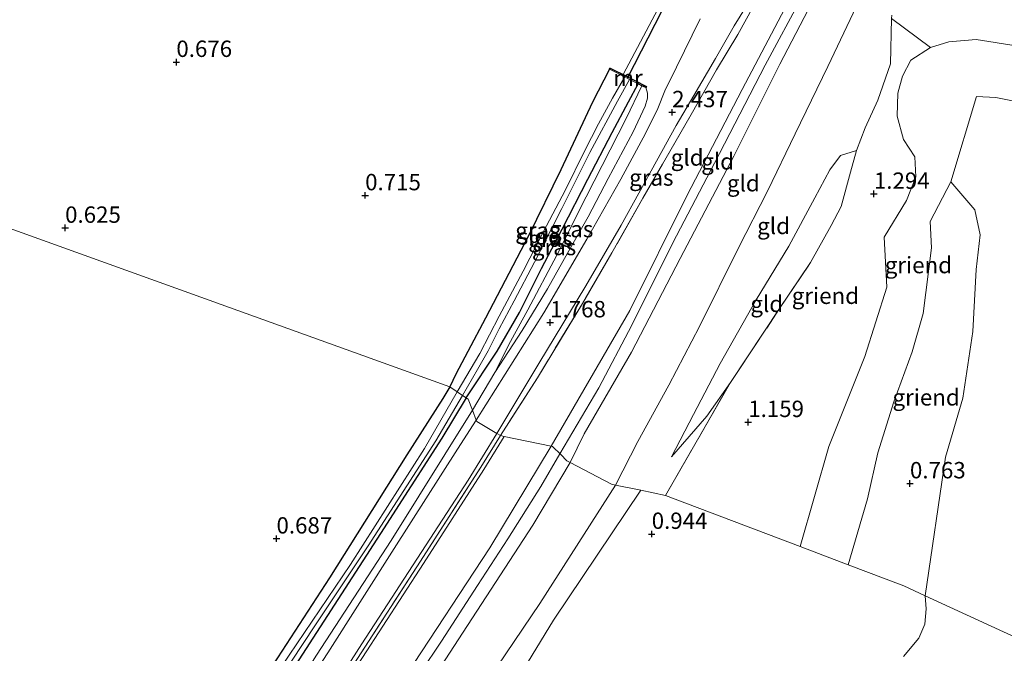
# Model space of a CAD drawing. Units: metres. Extents: x 99995 to 110008, y 412498 to 418753.
# Drawn here: x 102115 to 102265, y 415718 to 415814 of the extents above; entities that cross this region are included whole.
import ezdxf
from ezdxf.enums import TextEntityAlignment as Align

# ---------------------------------------------------------------- set-up
doc = ezdxf.new("R2010")
doc.units = ezdxf.units.M
doc.linetypes.add('IE-TERREINAFSCHEIDING', pattern=[10, 8, -2])
doc.layers.get('0').update_dxf_attribs({"lineweight": 25})
for name, color, linetype, lineweight in [('B-ME-AL-OVERIG-GV-B6', 7, 'BV-GELEIDERAIL', 18), ('B-ME-GR-BOOM-GV-B6', 93, 'Continuous', 18), ('B-ME-GW-HOOGTEPUNT-S-B1', 10, 'Continuous', 25), ('B-ME-GW-INSTEEKWATERGANG-L-B1', 10, 'Continuous', 25), ('B-ME-GW-KRUINLIJN-L-B1', 93, 'Continuous', 18), ('B-ME-GW-TEENLIJN-L-B1', 93, 'Continuous', 18), ('B-ME-IE-GRASLAND-GV-B6', 93, 'Continuous', 18), ('B-ME-IE-GRONDWERKLIJN-GROND_INGERICHT-GV-B6', 253, 'Continuous', 18), ('B-ME-IE-HULPGEOMETRIE-L-B1', 53, 'Continuous', 18), ('B-ME-IE-TERREINAFSCHEIDING-DOORGANG-L-B1', 8, 'IE-TERREINAFSCHEIDING-KUNSTMATIG-OPEN', 18), ('B-ME-IE-TERREINAFSCHEIDING-RASTERHEKWERK-L-B1', 8, 'IE-TERREINAFSCHEIDING', 18), ('B-ME-KW-DUIKER-L-B1', 10, 'Continuous', 25), ('B-ME-MW-MUUR-GV-B6', 8, 'IE-TERREINAFSCHEIDING-KUNSTMATIG', 18), ('B-ME-OG-WATER-GV-B6', 153, 'Continuous', 18), ('B-ME-VH-VERH_SOORT-BITUMEN-GV-B6', 8, 'IE-TERREINAFSCHEIDING-NATUURLIJK-HOUTWAL', 18)]:
    doc.layers.add(name, color=color, linetype=linetype, lineweight=lineweight)
doc.styles.add('NLCS-ISO', font='NLCS-ISO.TTF')
doc.linetypes.add('BV-GELEIDERAIL', pattern='A,10,-3,[108,NLCS.SHX,S=1,R=0,X=0,Y=0],-3', length=16)
doc.linetypes.add('IE-TERREINAFSCHEIDING-KUNSTMATIG', pattern='A,4,[82,NLCS.SHX,S=0.75,R=90,X=0,Y=0],4,-2', length=10)
doc.linetypes.add('IE-TERREINAFSCHEIDING-KUNSTMATIG-OPEN', pattern='A,7,-1.5,[67,NLCS.SHX,S=0.75,R=0,X=0,Y=0],-1.5', length=10)
doc.linetypes.add('IE-TERREINAFSCHEIDING-NATUURLIJK-HOUTWAL', pattern='A,7,-1.5,[67,NLCS.SHX,S=0.75,R=45,X=0,Y=0],-1.5,7,-1.5,[70,NLCS.SHX,S=0.75,R=0,X=0,Y=0],-1.5', length=20)

# ---------------------------------------------------------------- blocks, each defined once
blk = doc.blocks.new('hoogtepunt')
for p, q in [((-0.5, 0), (0.5, 0)), ((0, 0.5), (0, -0.5))]:
    blk.add_line(p, q)

msp = doc.modelspace()

# ---------------------------------------------------------------- linework, layer by layer
at = {"layer": 'B-ME-AL-OVERIG-GV-B6'}
for points in [[(102213.63, 415741.73, 1.09), (102223.56, 415758.97, 1.16), (102231.08, 415770.28, 1.24), (102235.8, 415777.29, 1.2), (102238.95, 415782.95, 1.2), (102240.46, 415785.86, 1.2), (102241.89, 415791.11, 1.4), (102242.82, 415794.43, 1.61), (102244.13, 415797.9, 1.73), (102246.09, 415802.12, 1.59), (102248.01, 415807.65, 1.54), (102248.17, 415814.61, 1.93), (102254.12, 415810.19, 1.7), (102251.14, 415808.23, 1.68), (102249.83, 415805.77, 1.52), (102249.13, 415803.19, 1.45), (102249.04, 415799.66, 1.53), (102249.99, 415796.09, 1.56), (102251.75, 415793.45, 1.56), (102251.88, 415790.42, 1.56), (102250.46, 415786.78, 1.52), (102247.06, 415781.17, 1.5), (102247.47, 415773.52, 1.31), (102244.12, 415762.93, 1.28), (102238.61, 415749.21, 1.33), (102234.19, 415733.94, 1.19), (102213.63, 415741.73, 1.09)], [(102234.19, 415733.94, 1.19), (102238.61, 415749.21, 1.33), (102244.12, 415762.93, 1.28), (102247.47, 415773.52, 1.31), (102247.06, 415781.17, 1.5), (102250.46, 415786.78, 1.52), (102251.88, 415790.42, 1.56), (102251.75, 415793.45, 1.56), (102249.99, 415796.09, 1.56), (102249.04, 415799.66, 1.53), (102249.13, 415803.19, 1.45), (102249.83, 415805.77, 1.52), (102251.14, 415808.23, 1.68), (102254.12, 415810.19, 1.7), (102256.91, 415811.05, 1.69), (102261.12, 415811.37, 1.59), (102267.23, 415810.44, 1.54)], [(102267.45, 415801.85, 0.54), (102264.09, 415802.51, 0.54), (102261.17, 415802.66, 0.54), (102257.25, 415789.64, 0.54), (102254.08, 415783.6, 0.86), (102254.26, 415779.54, 0.86), (102253.02, 415769.5, 0.86), (102251.31, 415763.66, 0.86), (102248.51, 415756, 0.86), (102246.06, 415748.24, 0.86), (102244.48, 415741.19, 0.86), (102241.56, 415731.14, 0.31), (102234.19, 415733.94, 1.19)], [(102241.56, 415731.14, 0.31), (102244.48, 415741.19, 0.86), (102246.06, 415748.24, 0.86), (102248.51, 415756, 0.86), (102251.31, 415763.66, 0.86), (102253.02, 415769.5, 0.86), (102254.26, 415779.54, 0.86), (102254.08, 415783.6, 0.86), (102257.25, 415789.64, 0.54), (102260.93, 415785.37, 0.54), (102261.71, 415781.55, 0.54), (102261.09, 415776.22, 0.54), (102260.61, 415766.78, 0.54), (102259.06, 415756.57, 0.54), (102256.44, 415747.58, 0.54), (102253.34, 415726.4, 0.1), (102250.03, 415727.92, 0.39), (102241.56, 415731.14, 0.31)]]:
    msp.add_polyline3d(points, dxfattribs=at)
at = {"layer": 'B-ME-GR-BOOM-GV-B6'}
msp.add_polyline3d([(102189.3, 415710.79, 1.69), (102196.54, 415722.69, 1.66), (102209.85, 415742.51, 1.3), (102213.63, 415741.73, 1.09), (102234.19, 415733.94, 1.19), (102241.56, 415731.14, 0.31), (102250.03, 415727.92, 0.39), (102253.34, 415726.4, 0.1), (102253.45, 415724.42, 0.1), (102253.24, 415722.05, 0.1), (102252.33, 415719.93, 0.1), (102249.99, 415717.1, 0.1)], dxfattribs=at)
at = {"layer": 'B-ME-GW-INSTEEKWATERGANG-L-B1'}
for points in [[(102205.1, 415806.85, 1.3), (102202.47, 415801.81, 1.12), (102197.65, 415791.45, 1.01), (102192.7, 415781.37, 0.92), (102186.12, 415768.82, 0.88), (102183.41, 415763.7, 0.86), (102181.59, 415760.27, 0.82), (102180.69, 415758.32, 0.69)], [(102205.1, 415806.85, 1.3), (102205.18, 415807.02, 1.3), (102205.78, 415806.72, 1.67), (102207.16, 415806.02, 1.81), (102210.72, 415804.2, 2.01), (102210.63, 415804.03, 2.01), (102210.03, 415804.33, 1.39), (102209.45, 415804.62, 1.17)], [(102183.19, 415756.62, 0.68), (102187.89, 415763.75, 0.74), (102191.34, 415769.65, 0.82), (102194.7, 415776.38, 0.86), (102197.84, 415782.42, 0.95), (102201.78, 415790.07, 0.96), (102205.5, 415797.18, 1.06), (102207.97, 415801.85, 1.15), (102209.45, 415804.62, 1.17)], [(102180.69, 415758.32, 0.69), (102179.62, 415756.53, 0.68), (102174.12, 415747.93, 0.81), (102162.27, 415729.12, 0.66), (102154.34, 415716.9, 0.66), (102144.66, 415702.39, 0.6), (102135.48, 415687.73, 0.6), (102126.05, 415673.28, 0.63), (102117.53, 415660.18, 0.66), (102107.54, 415644.73, 0.6), (102099.29, 415631.73, 0.6), (102089.85, 415616.91, 0.47), (102080.34, 415601.97, 0.4), (102071.17, 415587.68, 0.4)], [(102183.19, 415756.62, 0.68), (102179.45, 415750.47, 0.66), (102170.1, 415735.89, 0.52), (102157.61, 415716.6, 0.58), (102146.33, 415698.97, 0.5), (102133.06, 415678.31, 0.47), (102123.28, 415663.56, 0.47), (102112.44, 415645.93, 0.47), (102101.94, 415629.99, 0.47), (102093.95, 415617.39, 0.44), (102082.92, 415600.22, 0.44), (102072.19, 415583.76, 0.41)]]:
    msp.add_polyline3d(points, dxfattribs=at)
at = {"layer": 'B-ME-GW-KRUINLIJN-L-B1'}
msp.add_line((102184.12, 415754.74, 1.31), (102187.54, 415760.51, 1.27), dxfattribs=at)
for points in [[(102294.16, 415932.63, 4.77), (102291.32, 415927.43, 4.75), (102285.4, 415915.75, 4.88), (102279.35, 415903.57, 4.94), (102272.88, 415891.52, 4.89), (102264.53, 415875.29, 4.81), (102259.83, 415866.15, 4.87), (102258.54, 415863.53, 4.82), (102254, 415854.64, 4.62), (102249.22, 415844.61, 4.73), (102245.51, 415837.81, 4.74), (102240.45, 415828.95, 4.68), (102234.5, 415818.02, 4.61), (102228.87, 415807.45, 4.61), (102221.14, 415792.49, 4.58), (102214.75, 415780.32, 4.64), (102208.48, 415767.72, 4.61), (102203.46, 415758.16, 4.63), (102197.48, 415748.1, 4.51)], [(102254.47, 415853.97, 4.51), (102252.69, 415848.75, 4.59), (102251.4, 415845.75, 4.55), (102249.43, 415841.58, 4.52), (102246.94, 415836.95, 4.58), (102243.04, 415829.8, 4.59), (102236.65, 415818.33, 4.56), (102231.13, 415807.6, 4.51), (102224.07, 415793.55, 4.53), (102215.9, 415777.91, 4.5), (102208.42, 415763.59, 4.5), (102201.23, 415751.16, 4.52), (102199.08, 415746.76, 4.48)], [(102196.14, 415749.25, 4.46), (102208.18, 415769.96, 4.47), (102216.88, 415787.48, 4.48), (102225.34, 415803.76, 4.48), (102232.86, 415818.01, 4.51), (102239.3, 415829.89, 4.64), (102243.89, 415838.74, 4.68), (102247.62, 415845.35, 4.64), (102250.66, 415851.54, 4.53)], [(102280.53, 415815.43, 1.54), (102278.09, 415813.23, 1.57), (102275.91, 415811.9, 1.61), (102273.94, 415810.96, 1.6), (102271.56, 415810.14, 1.55), (102267.23, 415810.44, 1.54), (102261.12, 415811.37, 1.59), (102256.91, 415811.05, 1.69), (102254.12, 415810.19, 1.7), (102251.14, 415808.23, 1.68), (102249.83, 415805.77, 1.52), (102249.13, 415803.19, 1.45), (102249.04, 415799.66, 1.53), (102249.99, 415796.09, 1.56), (102251.75, 415793.45, 1.56), (102251.88, 415790.42, 1.56), (102250.46, 415786.78, 1.52), (102247.06, 415781.17, 1.5), (102247.47, 415773.52, 1.31), (102244.12, 415762.93, 1.28), (102238.61, 415749.21, 1.33), (102234.19, 415733.94, 1.19)], [(102187.54, 415760.51, 1.27), (102191.75, 415766.93, 1.47), (102195.59, 415773.27, 1.66), (102199.13, 415779.54, 1.83), (102201.84, 415784.29, 1.91), (102204.9, 415790.13, 1.98), (102208.7, 415797.28, 2.1), (102210.55, 415801.22, 2.09), (102210.89, 415802.43, 2.16), (102210.91, 415803.2, 2.16), (102210.63, 415804.03, 2.01)], [(102242.82, 415794.43, 1.61), (102240.4, 415793.67, 1.61), (102238.73, 415791.46, 1.62), (102236.44, 415787.21, 1.63), (102232.47, 415779.8, 1.71), (102227.51, 415771.61, 1.71), (102222.01, 415761.89, 1.62), (102217.93, 415754.09, 1.56), (102214.53, 415747.63, 1.47)], [(102184.12, 415754.74, 1.31), (102171.7, 415734.86, 1.43), (102160.28, 415717.34, 1.32), (102147.79, 415697.5, 1.25), (102137.84, 415682.14, 1.3), (102126.56, 415664.93, 1.25), (102115.5, 415647.73, 1.19), (102104.6, 415631.03, 1.19), (102094.7, 415615.79, 1.13), (102083.45, 415598.26, 1.1), (102072.61, 415582.17, 1.13)], [(102196.14, 415749.25, 4.46), (102186.77, 415733.7, 4.41), (102174, 415714.27, 4.3), (102163.31, 415697.28, 4.25), (102151.87, 415680.64, 4.23), (102141.4, 415664.17, 4.2), (102131.65, 415649.24, 4.17), (102122.21, 415635.09, 4.15), (102114.78, 415623.85, 4.17), (102104.7, 415607.51, 4.12), (102095.4, 415593.09, 4.17), (102085.95, 415579.14, 4.09), (102076.96, 415565.49, 4.07)], [(102197.48, 415748.1, 4.51), (102194.56, 415743.1, 4.55), (102189.55, 415735.11, 4.58), (102184.92, 415727.96, 4.58), (102179.4, 415719.48, 4.52), (102173, 415709.9, 4.49), (102167.61, 415701.25, 4.39), (102162.38, 415692.93, 4.41), (102157.17, 415685.27, 4.35), (102150.81, 415675.53, 4.41), (102144.32, 415665.4, 4.33), (102140.02, 415659.04, 4.41), (102134.4, 415650.38, 4.31), (102128.43, 415641.2, 4.35), (102122.08, 415631.41, 4.29), (102116.5, 415622.79, 4.33), (102111.26, 415614.62, 4.23), (102105.26, 415605.36, 4.29), (102099.76, 415596.91, 4.33), (102094.55, 415588.84, 4.27), (102087.33, 415577.37, 4.23), (102080.31, 415566.92, 4.23), (102077.71, 415562.61, 4.28)], [(102199.08, 415746.76, 4.48), (102193.35, 415737.17, 4.45), (102181.94, 415719.66, 4.37), (102173.07, 415706.01, 4.27), (102164.62, 415692.77, 4.32), (102156.35, 415679.94, 4.22), (102147.84, 415666.82, 4.27), (102137.98, 415651.8, 4.2), (102127.28, 415635.65, 4.27), (102117.27, 415619.92, 4.17), (102109.54, 415607.82, 4.12), (102100.53, 415595, 4.2), (102091.65, 415580.45, 4.12), (102082.72, 415566.68, 4.15), (102078.33, 415560.23, 4.21)]]:
    msp.add_polyline3d(points, dxfattribs=at)
at = {"layer": 'B-ME-GW-TEENLIJN-L-B1'}
for points in [[(102206.02, 415743.3, 1.55), (102209.42, 415749.95, 1.9), (102214.13, 415758.58, 1.91), (102218.85, 415767.51, 1.85), (102224.8, 415779.55, 1.99), (102229.2, 415788.21, 1.99), (102233.45, 415796.95, 1.95), (102238.43, 415807.26, 1.86), (102242.82, 415816.5, 2.02), (102244.86, 415822.07, 2.34), (102247.11, 415827.35, 2.64), (102249.02, 415831.95, 2.79), (102250.09, 415834.93, 3.09), (102251.17, 415838.24, 3.36), (102252.97, 415844.89, 3.77), (102253.96, 415849.18, 4.08), (102254.46, 415851.79, 4.31), (102254.47, 415853.97, 4.51)], [(102210.03, 415804.33, 1.39), (102207.6, 415799.33, 1.32), (102201.49, 415787.34, 1.13), (102197.05, 415778.46, 1.07), (102192.62, 415770.09, 1.05), (102189.97, 415765.24, 1.14), (102187.54, 415760.51, 1.27)], [(102241.56, 415731.14, 0.31), (102244.48, 415741.19, 0.86), (102246.06, 415748.24, 0.86), (102248.51, 415756, 0.86), (102251.31, 415763.66, 0.86), (102253.02, 415769.5, 0.86), (102254.26, 415779.54, 0.86), (102254.08, 415783.6, 0.86), (102257.25, 415789.64, 0.54)], [(102214.53, 415747.63, 1.47), (102219.94, 415753.82, 1.16), (102223.56, 415758.97, 1.16)], [(102188.97, 415750.74, 1.59), (102185.86, 415745.69, 1.58), (102176.65, 415731.33, 1.51), (102167.35, 415716.97, 1.56), (102156.31, 415700.11, 1.47), (102146.98, 415685.61, 1.4), (102138.37, 415672.16, 1.45), (102128.66, 415656.91, 1.42), (102120.47, 415644.61, 1.38), (102110.87, 415629.73, 1.36), (102101.22, 415614.27, 1.34), (102093.45, 415602.24, 1.36), (102085.21, 415589.21, 1.34), (102074.97, 415573.11, 1.32)], [(102206.02, 415743.3, 1.55), (102194.44, 415725.23, 1.81), (102177.46, 415700.11, 1.89), (102161.67, 415676.8, 1.86), (102147.99, 415655.45, 1.89), (102133.07, 415632.88, 1.95), (102118.73, 415610.07, 1.75), (102105.07, 415589.4, 1.78), (102093.25, 415570.95, 1.78), (102080.49, 415551.95, 1.72)]]:
    msp.add_polyline3d(points, dxfattribs=at)
at = {"layer": 'B-ME-IE-GRASLAND-GV-B6'}
for points in [[(102227.08, 415816.49, 2.62), (102224.7, 415812.16, 2.64), (102221.45, 415806.77, 2.65), (102217.54, 415799.91, 2.55), (102213.2, 415792.36, 2.46), (102210.15, 415787.14, 2.25), (102205.45, 415778.78, 2.14), (102200.94, 415771.05, 2.01), (102194.08, 415759.71, 1.76), (102188.4, 415750.86, 1.59), (102187.84, 415751.21, 1.47), (102194.3, 415761.87, 1.71), (102201.45, 415773.76, 1.98), (102206.84, 415783.01, 2.12), (102212.27, 415792.8, 2.37), (102215.28, 415798.26, 2.47), (102217.96, 415802.82, 2.48), (102221.26, 415808.48, 2.5), (102224.15, 415813.5, 2.52), (102226.63, 415817.57, 2.57)], [(102184.71, 415753.24, 1.47), (102184.12, 415754.74, 1.31), (102187.54, 415760.51, 1.27), (102191.75, 415766.93, 1.47), (102195.59, 415773.27, 1.66), (102199.13, 415779.54, 1.83), (102201.84, 415784.29, 1.91), (102204.9, 415790.13, 1.98), (102208.7, 415797.28, 2.1), (102210.55, 415801.22, 2.09), (102210.89, 415802.43, 2.16), (102210.91, 415803.2, 2.16), (102210.63, 415804.03, 2.01), (102210.72, 415804.2, 2.01), (102207.16, 415806.02, 1.81), (102212.44, 415816.03, 1.75)], [(102218.94, 415814.54, 2.38), (102215.34, 415807.18, 2.36), (102213.55, 415803.56, 2.38), (102212.47, 415800.85, 2.38), (102210.58, 415797.05, 2.28), (102206.8, 415790.04, 2.19), (102201.63, 415780.9, 1.99), (102195.06, 415769.62, 1.66), (102184.71, 415753.24, 1.47)], [(102205.1, 415806.85, 1.3), (102207.41, 415805.66, -0.36), (102205.53, 415802.44, -0.36), (102203.4, 415798.51, -0.36), (102201.27, 415794.35, -0.36), (102198.36, 415788.41, -0.36), (102194.96, 415781.96, -0.36), (102191.89, 415776, -0.36), (102188.21, 415769.11, -0.36), (102185.24, 415763.42, -0.36), (102181.81, 415757.56, -0.5), (102180.69, 415758.32, 0.69), (102181.59, 415760.27, 0.82), (102183.41, 415763.7, 0.86), (102186.12, 415768.82, 0.88), (102192.7, 415781.37, 0.92), (102197.65, 415791.45, 1.01), (102202.47, 415801.81, 1.12), (102205.1, 415806.85, 1.3)], [(102209.45, 415804.62, 1.17), (102207.97, 415801.85, 1.15), (102205.5, 415797.18, 1.06), (102201.78, 415790.07, 0.96), (102197.84, 415782.42, 0.95), (102194.7, 415776.38, 0.86), (102191.34, 415769.65, 0.82), (102187.89, 415763.75, 0.74), (102183.19, 415756.62, 0.68), (102182.64, 415757, -0.5), (102184.91, 415760.99, -0.36), (102186.55, 415763.83, -0.36), (102188.24, 415767.2, -0.36), (102190.49, 415771.44, -0.36), (102193.6, 415777.38, -0.36), (102197.8, 415785.57, -0.36), (102202.08, 415794.11, -0.36), (102206.28, 415801.98, -0.36), (102208.14, 415805.28, -0.36), (102209.45, 415804.62, 1.17)], [(102187.54, 415760.51, 1.27), (102184.12, 415754.74, 1.31), (102183.46, 415756.44, 0.79), (102183.19, 415756.62, 0.68), (102187.89, 415763.75, 0.74), (102191.34, 415769.65, 0.82), (102194.7, 415776.38, 0.86), (102197.84, 415782.42, 0.95), (102201.78, 415790.07, 0.96), (102205.5, 415797.18, 1.06), (102207.97, 415801.85, 1.15), (102209.45, 415804.62, 1.17), (102210.03, 415804.33, 1.39), (102207.6, 415799.33, 1.32), (102201.49, 415787.34, 1.13), (102197.05, 415778.46, 1.07), (102192.62, 415770.09, 1.05), (102189.97, 415765.24, 1.14), (102187.54, 415760.51, 1.27)], [(102210.63, 415804.03, 2.01), (102210.91, 415803.2, 2.16), (102210.89, 415802.43, 2.16), (102210.55, 415801.22, 2.09), (102208.7, 415797.28, 2.1), (102204.9, 415790.13, 1.98), (102201.84, 415784.29, 1.91), (102199.13, 415779.54, 1.83), (102195.59, 415773.27, 1.66), (102191.75, 415766.93, 1.47), (102187.54, 415760.51, 1.27), (102189.97, 415765.24, 1.14), (102192.62, 415770.09, 1.05), (102197.05, 415778.46, 1.07), (102201.49, 415787.34, 1.13), (102207.6, 415799.33, 1.32), (102210.03, 415804.33, 1.39), (102210.63, 415804.03, 2.01)], [(102089.85, 415616.91, 0.47), (102099.29, 415631.73, 0.6), (102107.54, 415644.73, 0.6), (102117.53, 415660.18, 0.66), (102126.05, 415673.28, 0.63), (102135.48, 415687.73, 0.6), (102144.66, 415702.39, 0.6), (102154.34, 415716.9, 0.66), (102162.27, 415729.12, 0.66), (102174.12, 415747.93, 0.81), (102179.62, 415756.53, 0.68), (102180.69, 415758.32, 0.69), (102181.81, 415757.56, -0.5), (102176.82, 415748.88, -0.5), (102165.5, 415731.15, -0.5), (102153.76, 415713.83, -0.5), (102144.19, 415698.75, -0.5), (102135.07, 415685.08, -0.5), (102128.02, 415673.76, -0.5), (102119.88, 415660.95, -0.5), (102112.88, 415650.33, -0.5), (102102.93, 415634.98, -0.5), (102092.95, 415619.28, -0.5)], [(102091.77, 415615.45, -0.5), (102099.67, 415627.8, -0.5), (102110.02, 415643.84, -0.5), (102120.28, 415660.24, -0.5), (102130.3, 415675.8, -0.5), (102138.97, 415689.24, -0.5), (102144.68, 415697.91, -0.5), (102153.03, 415711.15, -0.5), (102160.05, 415721.8, -0.5), (102168.21, 415734.01, -0.5), (102178.55, 415750.06, -0.5), (102182.64, 415757, -0.5), (102183.19, 415756.62, 0.68), (102179.45, 415750.47, 0.66), (102170.1, 415735.89, 0.52), (102157.61, 415716.6, 0.58), (102146.33, 415698.97, 0.5), (102133.06, 415678.31, 0.47), (102123.28, 415663.56, 0.47), (102112.44, 415645.93, 0.47), (102101.94, 415629.99, 0.47), (102093.95, 415617.39, 0.44)], [(102093.95, 415617.39, 0.44), (102101.94, 415629.99, 0.47), (102112.44, 415645.93, 0.47), (102123.28, 415663.56, 0.47), (102133.06, 415678.31, 0.47), (102146.33, 415698.97, 0.5), (102157.61, 415716.6, 0.58), (102170.1, 415735.89, 0.52), (102179.45, 415750.47, 0.66), (102183.19, 415756.62, 0.68), (102183.46, 415756.44, 0.79), (102184.12, 415754.74, 1.31), (102171.7, 415734.86, 1.43), (102160.28, 415717.34, 1.32), (102147.79, 415697.5, 1.25), (102137.84, 415682.14, 1.3), (102126.56, 415664.93, 1.25), (102115.5, 415647.73, 1.19), (102104.6, 415631.03, 1.19), (102094.7, 415615.79, 1.13)], [(102072.61, 415582.17, 1.13), (102083.45, 415598.26, 1.1), (102094.7, 415615.79, 1.13), (102104.6, 415631.03, 1.19), (102115.5, 415647.73, 1.19), (102126.56, 415664.93, 1.25), (102137.84, 415682.14, 1.3), (102147.79, 415697.5, 1.25), (102160.28, 415717.34, 1.32), (102171.7, 415734.86, 1.43), (102184.12, 415754.74, 1.31), (102184.71, 415753.24, 1.47), (102181.86, 415748.79, 1.48), (102172.16, 415733.59, 1.45), (102162.05, 415717.68, 1.42), (102151.84, 415702.07, 1.34), (102140.44, 415684.37, 1.31), (102130.81, 415669.29, 1.28), (102119.7, 415652.35, 1.26), (102110.63, 415638.06, 1.26), (102097.95, 415618.54, 1.17), (102085.7, 415599.56, 1.17), (102073.14, 415580.15, 1.23), (102072.61, 415582.17, 1.13)], [(102074.38, 415575.38, 1.28), (102086.89, 415594.57, 1.28), (102099.65, 415614.1, 1.25), (102114.64, 415637.8, 1.28), (102127.06, 415656.78, 1.3), (102140.91, 415678.45, 1.36), (102154.67, 415699.37, 1.36), (102167.24, 415719.07, 1.44), (102183.5, 415744.05, 1.47), (102187.84, 415751.21, 1.47), (102188.4, 415750.86, 1.59), (102185.4, 415746.06, 1.59), (102176.22, 415731.7, 1.59), (102166.58, 415716.8, 1.54), (102158.6, 415704.6, 1.51), (102149.56, 415690.53, 1.45), (102141.15, 415677.72, 1.43), (102130.65, 415661.35, 1.4), (102119.31, 415643.82, 1.4), (102108.8, 415627.38, 1.34), (102096.23, 415607.64, 1.34), (102086.16, 415592.03, 1.29), (102074.65, 415574.34, 1.34), (102074.38, 415575.38, 1.28)]]:
    msp.add_polyline3d(points, dxfattribs=at)
at = {"layer": 'B-ME-IE-GRONDWERKLIJN-GROND_INGERICHT-GV-B6'}
for points in [[(102188.4, 415750.86, 1.59), (102194.08, 415759.71, 1.76), (102200.94, 415771.05, 2.01), (102205.45, 415778.78, 2.14), (102210.15, 415787.14, 2.25), (102213.2, 415792.36, 2.46), (102217.54, 415799.91, 2.55), (102221.45, 415806.77, 2.65), (102224.7, 415812.16, 2.64), (102227.08, 415816.49, 2.62), (102228.7, 415819.22, 2.67), (102232.18, 415824, 2.92), (102237.29, 415831.56, 3.33), (102241.14, 415837.64, 3.69), (102242.36, 415839.61, 3.9), (102243.89, 415838.74, 4.68), (102239.3, 415829.89, 4.64), (102232.86, 415818.01, 4.51), (102225.34, 415803.76, 4.48), (102216.88, 415787.48, 4.48), (102208.18, 415769.96, 4.47), (102196.14, 415749.25, 4.46), (102188.97, 415750.74, 1.59), (102188.4, 415750.86, 1.59)], [(102196.35, 415749.2, 4.46), (102196.14, 415749.25, 4.46), (102208.18, 415769.96, 4.47), (102216.88, 415787.48, 4.48), (102225.34, 415803.76, 4.48), (102232.86, 415818.01, 4.51), (102239.3, 415829.89, 4.64), (102243.89, 415838.74, 4.68), (102244.57, 415838.38, 4.72), (102245.51, 415837.81, 4.74), (102246.94, 415836.95, 4.58), (102243.04, 415829.8, 4.59), (102236.65, 415818.33, 4.56), (102231.13, 415807.6, 4.51), (102224.07, 415793.55, 4.53), (102215.9, 415777.91, 4.5), (102208.42, 415763.59, 4.5), (102201.23, 415751.16, 4.52), (102199.08, 415746.76, 4.48), (102198.57, 415747, 4.54), (102197.62, 415747.96, 4.46), (102196.35, 415749.2, 4.46)], [(102199.08, 415746.76, 4.48), (102201.23, 415751.16, 4.52), (102208.42, 415763.59, 4.5), (102215.9, 415777.91, 4.5), (102224.07, 415793.55, 4.53), (102231.13, 415807.6, 4.51), (102236.65, 415818.33, 4.56), (102243.04, 415829.8, 4.59), (102246.94, 415836.95, 4.58), (102250.09, 415834.93, 3.09), (102249.02, 415831.95, 2.79), (102247.11, 415827.35, 2.64), (102244.86, 415822.07, 2.34), (102242.82, 415816.5, 2.02), (102238.43, 415807.26, 1.86), (102233.45, 415796.95, 1.95), (102229.2, 415788.21, 1.99), (102224.8, 415779.55, 1.99), (102218.85, 415767.51, 1.85), (102214.13, 415758.58, 1.91), (102209.42, 415749.95, 1.9), (102206.02, 415743.3, 1.55), (102205.4, 415743.43, 2.05), (102199.08, 415746.76, 4.48)], [(102212.44, 415816.03, 1.75), (102207.16, 415806.02, 1.81), (102205.78, 415806.72, 1.67), (102205.18, 415807.02, 1.3), (102205.1, 415806.85, 1.3), (102202.47, 415801.81, 1.12), (102197.65, 415791.45, 1.01), (102192.7, 415781.37, 0.92), (102186.12, 415768.82, 0.88), (102183.41, 415763.7, 0.86), (102181.59, 415760.27, 0.82), (102180.69, 415758.32, 0.69), (102108.93, 415784.13, 0.49), (102019, 415787.72, 0.33), (101985.84, 415789.05, 0.46), (101952.81, 415790.37, 0.41), (101925.75, 415791.45, 0.25), (101917.76, 415801.94, 0.38), (101905.15, 415822.05, 0.38)], [(102209.42, 415749.95, 1.9), (102214.13, 415758.58, 1.91), (102218.85, 415767.51, 1.85), (102224.8, 415779.55, 1.99), (102229.2, 415788.21, 1.99), (102233.45, 415796.95, 1.95), (102238.43, 415807.26, 1.86), (102242.82, 415816.5, 2.02)], [(102248.17, 415814.61, 1.93), (102248.01, 415807.65, 1.54), (102246.09, 415802.12, 1.59), (102244.13, 415797.9, 1.73), (102242.82, 415794.43, 1.61), (102240.4, 415793.67, 1.61), (102238.73, 415791.46, 1.62), (102236.44, 415787.21, 1.63), (102232.47, 415779.8, 1.71), (102227.51, 415771.61, 1.71), (102222.01, 415761.89, 1.62), (102217.93, 415754.09, 1.56), (102214.53, 415747.63, 1.47), (102219.94, 415753.82, 1.16), (102223.56, 415758.97, 1.16), (102213.63, 415741.73, 1.09), (102209.85, 415742.51, 1.3), (102206.02, 415743.3, 1.55), (102209.42, 415749.95, 1.9)], [(102280.53, 415815.43, 1.54), (102278.09, 415813.23, 1.57), (102275.91, 415811.9, 1.61), (102273.94, 415810.96, 1.6), (102271.56, 415810.14, 1.55), (102267.23, 415810.44, 1.54), (102261.12, 415811.37, 1.59), (102256.91, 415811.05, 1.69), (102254.12, 415810.19, 1.7), (102248.17, 415814.61, 1.93)], [(102242.82, 415794.43, 1.61), (102241.89, 415791.11, 1.4), (102240.46, 415785.86, 1.2), (102238.95, 415782.95, 1.2), (102235.8, 415777.29, 1.2), (102231.08, 415770.28, 1.24), (102223.56, 415758.97, 1.16), (102219.94, 415753.82, 1.16), (102214.53, 415747.63, 1.47), (102217.93, 415754.09, 1.56), (102222.01, 415761.89, 1.62), (102227.51, 415771.61, 1.71), (102232.47, 415779.8, 1.71), (102236.44, 415787.21, 1.63), (102238.73, 415791.46, 1.62), (102240.4, 415793.67, 1.61), (102242.82, 415794.43, 1.61)], [(102019, 415787.72, 0.33), (102108.93, 415784.13, 0.49), (102180.69, 415758.32, 0.69), (102179.62, 415756.53, 0.68), (102174.12, 415747.93, 0.81), (102162.27, 415729.12, 0.66), (102154.34, 415716.9, 0.66), (102144.66, 415702.39, 0.6), (102135.48, 415687.73, 0.6), (102126.05, 415673.28, 0.63), (102117.53, 415660.18, 0.66), (102107.54, 415644.73, 0.6), (102099.29, 415631.73, 0.6), (102089.85, 415616.91, 0.47), (102080.34, 415601.97, 0.4), (102071.17, 415587.68, 0.4), (102063.35, 415617.66, 0.49), (102053.75, 415654.49, 0.48), (102041.29, 415702.28, 0.36), (102033.73, 415731.25, 0.51), (102025.93, 415761.14, 0.47), (102019, 415787.72, 0.33)], [(102096.23, 415607.64, 1.34), (102108.8, 415627.38, 1.34), (102119.31, 415643.82, 1.4), (102130.65, 415661.35, 1.4), (102141.15, 415677.72, 1.43), (102149.56, 415690.53, 1.45), (102158.6, 415704.6, 1.51), (102166.58, 415716.8, 1.54), (102176.22, 415731.7, 1.59), (102185.4, 415746.06, 1.59), (102188.4, 415750.86, 1.59), (102188.97, 415750.74, 1.59), (102185.86, 415745.69, 1.58), (102176.65, 415731.33, 1.51), (102167.35, 415716.97, 1.56), (102156.31, 415700.11, 1.47), (102146.98, 415685.61, 1.4), (102138.37, 415672.16, 1.45), (102128.66, 415656.91, 1.42), (102120.47, 415644.61, 1.38), (102110.87, 415629.73, 1.36), (102101.22, 415614.27, 1.34)], [(102101.22, 415614.27, 1.34), (102110.87, 415629.73, 1.36), (102120.47, 415644.61, 1.38), (102128.66, 415656.91, 1.42), (102138.37, 415672.16, 1.45), (102146.98, 415685.61, 1.4), (102156.31, 415700.11, 1.47), (102167.35, 415716.97, 1.56), (102176.65, 415731.33, 1.51), (102185.86, 415745.69, 1.58), (102188.97, 415750.74, 1.59), (102196.14, 415749.25, 4.46), (102186.77, 415733.7, 4.41), (102174, 415714.27, 4.3), (102163.31, 415697.28, 4.25), (102151.87, 415680.64, 4.23), (102141.4, 415664.17, 4.2), (102131.65, 415649.24, 4.17), (102122.21, 415635.09, 4.15), (102114.78, 415623.85, 4.17), (102104.7, 415607.51, 4.12)], [(102104.7, 415607.51, 4.12), (102114.78, 415623.85, 4.17), (102122.21, 415635.09, 4.15), (102131.65, 415649.24, 4.17), (102141.4, 415664.17, 4.2), (102151.87, 415680.64, 4.23), (102163.31, 415697.28, 4.25), (102174, 415714.27, 4.3), (102186.77, 415733.7, 4.41), (102196.14, 415749.25, 4.46), (102196.35, 415749.2, 4.46), (102197.62, 415747.96, 4.46), (102198.57, 415747, 4.54), (102199.08, 415746.76, 4.48), (102193.35, 415737.17, 4.45), (102181.94, 415719.66, 4.37), (102173.07, 415706.01, 4.27), (102164.62, 415692.77, 4.32), (102156.35, 415679.94, 4.22), (102147.84, 415666.82, 4.27), (102137.98, 415651.8, 4.2), (102127.28, 415635.65, 4.27), (102117.27, 415619.92, 4.17)], [(102117.27, 415619.92, 4.17), (102127.28, 415635.65, 4.27), (102137.98, 415651.8, 4.2), (102147.84, 415666.82, 4.27), (102156.35, 415679.94, 4.22), (102164.62, 415692.77, 4.32), (102173.07, 415706.01, 4.27), (102181.94, 415719.66, 4.37), (102193.35, 415737.17, 4.45), (102199.08, 415746.76, 4.48), (102205.4, 415743.43, 2.05), (102206.02, 415743.3, 1.55), (102194.44, 415725.23, 1.81), (102177.46, 415700.11, 1.89), (102161.67, 415676.8, 1.86), (102147.99, 415655.45, 1.89), (102133.07, 415632.88, 1.95), (102118.73, 415610.07, 1.75)], [(102118.73, 415610.07, 1.75), (102133.07, 415632.88, 1.95), (102147.99, 415655.45, 1.89), (102161.67, 415676.8, 1.86), (102177.46, 415700.11, 1.89), (102194.44, 415725.23, 1.81), (102206.02, 415743.3, 1.55), (102209.85, 415742.51, 1.3), (102196.54, 415722.69, 1.66), (102189.3, 415710.79, 1.69), (102185.15, 415702.65, 1.69), (102176.59, 415688.23, 1.66), (102166.28, 415672.68, 1.45), (102156.61, 415654.63, 1.41), (102153.93, 415650.48, 1.62), (102151.33, 415647.83, 1.62), (102148.41, 415645.6, 1.69), (102145.46, 415643.32, 1.8), (102143.77, 415641.38, 1.76), (102133.92, 415625.22, 1.38), (102123.37, 415606.19, 1.1)]]:
    msp.add_polyline3d(points, dxfattribs=at)
at = {"layer": 'B-ME-IE-HULPGEOMETRIE-L-B1'}
msp.add_polyline3d([(102271.62, 415718, 0.54), (102253.34, 415726.4, 0.1), (102250.03, 415727.92, 0.39), (102241.56, 415731.14, 0.31), (102234.19, 415733.94, 1.19), (102213.63, 415741.73, 1.09), (102209.85, 415742.51, 1.3), (102206.02, 415743.3, 1.55), (102205.4, 415743.43, 2.05), (102199.08, 415746.76, 4.48), (102198.57, 415747, 4.54), (102197.62, 415747.96, 4.46), (102196.35, 415749.2, 4.46), (102196.14, 415749.25, 4.46), (102188.97, 415750.74, 1.59), (102188.4, 415750.86, 1.59), (102187.84, 415751.21, 1.47), (102184.8, 415753.01, 1.49), (102184.71, 415753.24, 1.47), (102184.12, 415754.74, 1.31), (102183.46, 415756.44, 0.79), (102183.19, 415756.62, 0.68), (102182.64, 415757, -0.5), (102181.81, 415757.56, -0.5), (102180.69, 415758.32, 0.69), (102108.93, 415784.13, 0.49)], dxfattribs=at)
at = {"layer": 'B-ME-IE-TERREINAFSCHEIDING-DOORGANG-L-B1'}
msp.add_line((102212.44, 415816.03, 1.75), (102207.16, 415806.02, 1.81), dxfattribs=at)
at = {"layer": 'B-ME-IE-TERREINAFSCHEIDING-RASTERHEKWERK-L-B1'}
msp.add_line((102213.63, 415741.73, 1.09), (102223.56, 415758.97, 1.16), dxfattribs=at)
for points in [[(102252.39, 415833.42, 3.05), (102252.82, 415833.16, 3.17), (102250.11, 415826.7, 2.81), (102249.66, 415825.02, 2.72), (102248.17, 415814.61, 1.93), (102248.01, 415807.65, 1.54), (102246.09, 415802.12, 1.59), (102244.13, 415797.9, 1.73), (102242.82, 415794.43, 1.61)], [(102228.7, 415819.22, 2.67), (102227.08, 415816.49, 2.62), (102224.7, 415812.16, 2.64), (102221.45, 415806.77, 2.65), (102217.54, 415799.91, 2.55), (102213.2, 415792.36, 2.46), (102210.15, 415787.14, 2.25), (102205.45, 415778.78, 2.14), (102200.94, 415771.05, 2.01), (102194.08, 415759.71, 1.76), (102188.4, 415750.86, 1.59)], [(102223.56, 415758.97, 1.16), (102231.08, 415770.28, 1.24), (102235.8, 415777.29, 1.2), (102238.95, 415782.95, 1.2), (102240.46, 415785.86, 1.2), (102241.89, 415791.11, 1.4), (102242.82, 415794.43, 1.61)], [(102188.4, 415750.86, 1.59), (102185.4, 415746.06, 1.59), (102176.22, 415731.7, 1.59), (102166.58, 415716.8, 1.54), (102158.6, 415704.6, 1.51), (102149.56, 415690.53, 1.45), (102141.15, 415677.72, 1.43), (102130.65, 415661.35, 1.4), (102119.31, 415643.82, 1.4), (102108.8, 415627.38, 1.34), (102096.23, 415607.64, 1.34), (102086.16, 415592.03, 1.29), (102074.65, 415574.34, 1.34)]]:
    msp.add_polyline3d(points, dxfattribs=at)
at = {"layer": 'B-ME-KW-DUIKER-L-B1'}
msp.add_line((102207.85, 415805.5, 0.03), (102213.12, 415815.84, 0.02), dxfattribs=at)
at = {"layer": 'B-ME-MW-MUUR-GV-B6'}
msp.add_polyline3d([(102205.1, 415806.85, 1.3), (102205.18, 415807.02, 1.3), (102205.78, 415806.72, 1.67), (102207.16, 415806.02, 1.81), (102210.72, 415804.2, 2.01), (102210.63, 415804.03, 2.01), (102210.03, 415804.33, 1.39), (102209.45, 415804.62, 1.17), (102208.14, 415805.28, -0.36), (102207.41, 415805.66, -0.36), (102205.1, 415806.85, 1.3)], dxfattribs=at)
at = {"layer": 'B-ME-OG-WATER-GV-B6'}
for points in [[(102271.62, 415718, 0.54), (102253.34, 415726.4, 0.1), (102256.44, 415747.58, 0.54), (102259.06, 415756.57, 0.54), (102260.61, 415766.78, 0.54), (102261.09, 415776.22, 0.54), (102261.71, 415781.55, 0.54), (102260.93, 415785.37, 0.54), (102257.25, 415789.64, 0.54), (102261.17, 415802.66, 0.54), (102264.09, 415802.51, 0.54), (102267.45, 415801.85, 0.54), (102274.46, 415803.01, 0.54), (102277.04, 415804.33, 0.54), (102279.5, 415806.48, 0.54), (102282.32, 415810.87, 0.54), (102283.94, 415813.58, 0.54), (102285.45, 415816.85, 0.54)], [(102207.41, 415805.66, -0.36), (102208.14, 415805.28, -0.36), (102206.28, 415801.98, -0.36), (102202.08, 415794.11, -0.36), (102197.8, 415785.57, -0.36), (102193.6, 415777.38, -0.36), (102190.49, 415771.44, -0.36), (102188.24, 415767.2, -0.36), (102186.55, 415763.83, -0.36), (102184.91, 415760.99, -0.36), (102182.64, 415757, -0.5), (102181.81, 415757.56, -0.5), (102185.24, 415763.42, -0.36), (102188.21, 415769.11, -0.36), (102191.89, 415776, -0.36), (102194.96, 415781.96, -0.36), (102198.36, 415788.41, -0.36), (102201.27, 415794.35, -0.36), (102203.4, 415798.51, -0.36), (102205.53, 415802.44, -0.36), (102207.41, 415805.66, -0.36)], [(102092.95, 415619.28, -0.5), (102102.93, 415634.98, -0.5), (102112.88, 415650.33, -0.5), (102119.88, 415660.95, -0.5), (102128.02, 415673.76, -0.5), (102135.07, 415685.08, -0.5), (102144.19, 415698.75, -0.5), (102153.76, 415713.83, -0.5), (102165.5, 415731.15, -0.5), (102176.82, 415748.88, -0.5), (102181.81, 415757.56, -0.5), (102182.64, 415757, -0.5), (102178.55, 415750.06, -0.5), (102168.21, 415734.01, -0.5), (102160.05, 415721.8, -0.5), (102153.03, 415711.15, -0.5), (102144.68, 415697.91, -0.5), (102138.97, 415689.24, -0.5), (102130.3, 415675.8, -0.5), (102120.28, 415660.24, -0.5), (102110.02, 415643.84, -0.5), (102099.67, 415627.8, -0.5), (102091.77, 415615.45, -0.5)], [(102249.99, 415717.1, 0.1), (102252.33, 415719.93, 0.1), (102253.24, 415722.05, 0.1), (102253.45, 415724.42, 0.1), (102253.34, 415726.4, 0.1), (102271.62, 415718, 0.54)]]:
    msp.add_polyline3d(points, dxfattribs=at)
at = {"layer": 'B-ME-VH-VERH_SOORT-BITUMEN-GV-B6'}
for points in [[(102226.63, 415817.57, 2.57), (102224.15, 415813.5, 2.52), (102221.26, 415808.48, 2.5), (102217.96, 415802.82, 2.48), (102215.28, 415798.26, 2.47), (102212.27, 415792.8, 2.37), (102206.84, 415783.01, 2.12), (102201.45, 415773.76, 1.98), (102194.3, 415761.87, 1.71), (102187.84, 415751.21, 1.47), (102184.8, 415753.01, 1.49), (102184.71, 415753.24, 1.47), (102195.06, 415769.62, 1.66), (102201.63, 415780.9, 1.99), (102206.8, 415790.04, 2.19), (102210.58, 415797.05, 2.28), (102212.47, 415800.85, 2.38), (102213.55, 415803.56, 2.38), (102215.34, 415807.18, 2.36), (102218.94, 415814.54, 2.38)], [(102073.14, 415580.15, 1.23), (102085.7, 415599.56, 1.17), (102097.95, 415618.54, 1.17), (102110.63, 415638.06, 1.26), (102119.7, 415652.35, 1.26), (102130.81, 415669.29, 1.28), (102140.44, 415684.37, 1.31), (102151.84, 415702.07, 1.34), (102162.05, 415717.68, 1.42), (102172.16, 415733.59, 1.45), (102181.86, 415748.79, 1.48), (102184.71, 415753.24, 1.47), (102184.8, 415753.01, 1.49), (102187.84, 415751.21, 1.47), (102183.5, 415744.05, 1.47), (102167.24, 415719.07, 1.44), (102154.67, 415699.37, 1.36), (102140.91, 415678.45, 1.36), (102127.06, 415656.78, 1.3), (102114.64, 415637.8, 1.28), (102099.65, 415614.1, 1.25), (102086.89, 415594.57, 1.28), (102074.38, 415575.38, 1.28), (102073.14, 415580.15, 1.23)]]:
    msp.add_polyline3d(points, dxfattribs=at)

# ---------------------------------------------------------------- block references
at = {"layer": 'B-ME-GW-HOOGTEPUNT-S-B1', "rotation": 90}
for p in [(102138.89, 415807.94, 0.68), (102138.89, 415807.94, 0.68), (102214.65, 415800.26, 2.44), (102214.65, 415800.26, 2.44), (102167.74, 415787.57, 0.72), (102167.74, 415787.57, 0.72), (102245.48, 415787.79, 1.29), (102245.48, 415787.79, 1.29), (102121.89, 415782.6, 0.62), (102121.89, 415782.6, 0.62), (102196.01, 415768.15, 1.77), (102196.01, 415768.15, 1.77), (102226.28, 415752.92, 1.16), (102226.28, 415752.92, 1.16), (102250.99, 415743.55, 0.76), (102250.99, 415743.55, 0.76), (102211.53, 415735.83, 0.94), (102211.53, 415735.83, 0.94), (102154.19, 415735.12, 0.69), (102154.19, 415735.12, 0.69)]:
    msp.add_blockref('hoogtepunt', p, dxfattribs=at)

# ---------------------------------------------------------------- texts
at = {"layer": 'B-ME-AL-OVERIG-GV-B6', "ltscale": 0.2, "style": 'NLCS-ISO'}
for p in [(102252.28, 415776.92), (102238.07, 415772.23), (102253.46, 415756.71)]:
    msp.add_text('griend', height=2.5, dxfattribs=at).set_placement(p, align=Align.MIDDLE_CENTER)
at = {"layer": 'B-ME-GW-HOOGTEPUNT-S-B1', "ltscale": 0.2, "style": 'NLCS-ISO'}
for s, p in [('0.676', (102138.89, 415807.94, 0.68)), ('0.676', (102138.89, 415807.94, 0.68)), ('2.437', (102214.65, 415800.26, 2.44)), ('2.437', (102214.65, 415800.26, 2.44)), ('0.715', (102167.74, 415787.57, 0.72)), ('0.715', (102167.74, 415787.57, 0.72)), ('1.294', (102245.48, 415787.79, 1.29)), ('1.294', (102245.48, 415787.79, 1.29)), ('0.625', (102121.89, 415782.6, 0.62)), ('0.625', (102121.89, 415782.6, 0.62)), ('1.768', (102196.01, 415768.15, 1.77)), ('1.768', (102196.01, 415768.15, 1.77)), ('1.159', (102226.28, 415752.92, 1.16)), ('1.159', (102226.28, 415752.92, 1.16)), ('0.763', (102250.99, 415743.55, 0.76)), ('0.763', (102250.99, 415743.55, 0.76)), ('0.944', (102211.53, 415735.83, 0.94)), ('0.944', (102211.53, 415735.83, 0.94)), ('0.687', (102154.19, 415735.12, 0.69)), ('0.687', (102154.19, 415735.12, 0.69))]:
    msp.add_text(s, height=2.5, dxfattribs=at).set_placement(p, align=Align.BOTTOM_LEFT)
at = {"layer": 'B-ME-IE-GRASLAND-GV-B6', "ltscale": 0.2, "style": 'NLCS-ISO'}
for p in [(102211.47, 415790.3), (102194.05, 415782.2), (102199.23, 415782.42), (102196.04, 415780.95), (102196.61, 415779.68)]:
    msp.add_text('gras', height=2.5, dxfattribs=at).set_placement(p, align=Align.MIDDLE_CENTER)
at = {"layer": 'B-ME-IE-GRONDWERKLIJN-GROND_INGERICHT-GV-B6', "ltscale": 0.2, "style": 'NLCS-ISO'}
for p in [(102216.95, 415793.36), (102221.6, 415792.77), (102225.53, 415789.43), (102230.15, 415782.9), (102229.11, 415771)]:
    msp.add_text('gld', height=2.5, dxfattribs=at).set_placement(p, align=Align.MIDDLE_CENTER)
at = {"layer": 'B-ME-MW-MUUR-GV-B6', "ltscale": 0.2, "style": 'NLCS-ISO'}
msp.add_text('mr', height=2.5, dxfattribs=at).set_placement((102207.91, 415805.52), align=Align.MIDDLE_CENTER)
at = {"layer": 'B-ME-OG-WATER-GV-B6', "ltscale": 0.2, "style": 'NLCS-ISO'}
msp.add_text('sloot', height=2.5, dxfattribs=at).set_placement((102195.05, 415781.3), align=Align.MIDDLE_CENTER)

doc.saveas('drawing.dxf')
